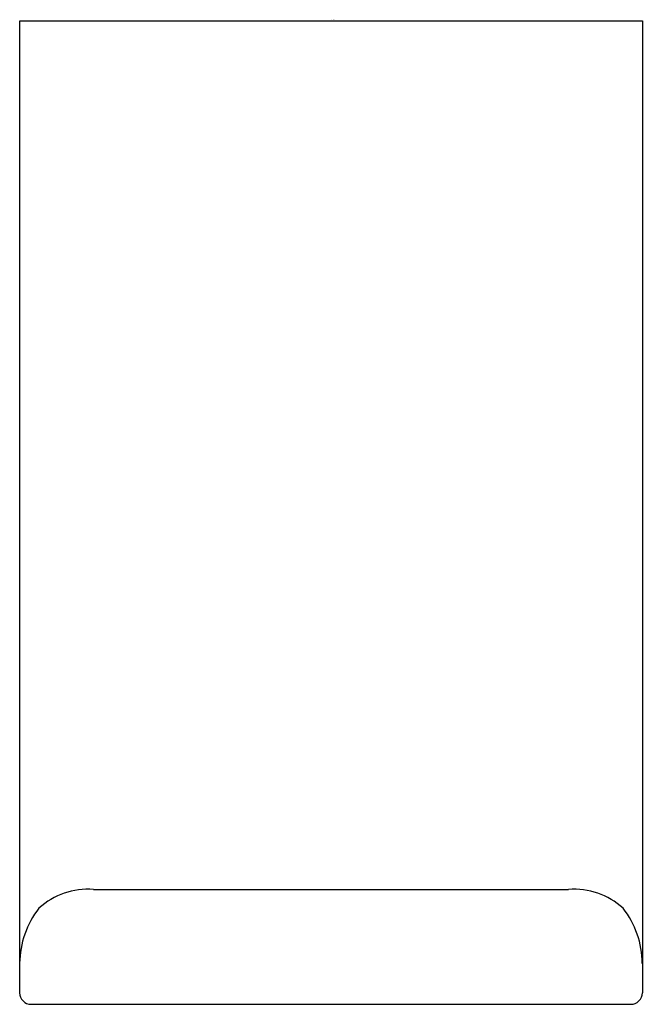
# Model space of a CAD drawing. Extents: x 3899.97 to 3901.46, y 66.72 to 69.08.
import ezdxf

# ---------------------------------------------------------------- set-up
doc = ezdxf.new("R2010")
doc.units = 0
doc.header["$LTSCALE"] = 0.64311
doc.layers.get('0').update_dxf_attribs({"color": 255, "linetype": 'CONTINUOUS'})
doc.layers.get('DEFPOINTS').update_dxf_attribs({"linetype": 'CONTINUOUS'})
doc.styles.get("Standard").update_dxf_attribs({"font": 'txt', "width": 0.8})

msp = doc.modelspace()

# ---------------------------------------------------------------- linework, layer by layer
for p, q in [((3899.966, 69.0795), (3901.4621, 69.0795)), ((3899.966, 66.7449), (3899.966, 69.0795)), ((3901.4621, 69.0795), (3901.4621, 66.7449)), ((3900.1432, 66.9929), (3901.2849, 66.9929)), ((3899.9935, 66.7173), (3901.4345, 66.7173))]:
    msp.add_line(p, q)
for centre, radius, start, end in [((3900.1291, 66.8205), 0.173, 85.3286, 132.4439), ((3901.299, 66.8205), 0.173, 47.5561, 94.6714), ((3900.1843, 66.8136), 0.2184, 141.9772, 179.4502), ((3901.2437, 66.8136), 0.2184, 0.5498, 38.0228), ((3899.9935, 66.7449), 0.0276, 180, 270), ((3901.4345, 66.7449), 0.0276, 270, 360)]:
    msp.add_arc(centre, radius, start, end)

# ---------------------------------------------------------------- texts
at = {"layer": 'DEFPOINTS'}
for tag, p, s in [('TRADENAME', (3900.7143, 69.0793), 'STRAYT'), ('MODELNUMBER', (3900.7143, 69.0809), 'K-37345X'), ('PRODUCT', (3900.7143, 69.0776), 'ROBE HOOK')]:
    msp.add_attdef(tag, p, s, height=0.001, dxfattribs=at)

doc.saveas('drawing.dxf')
